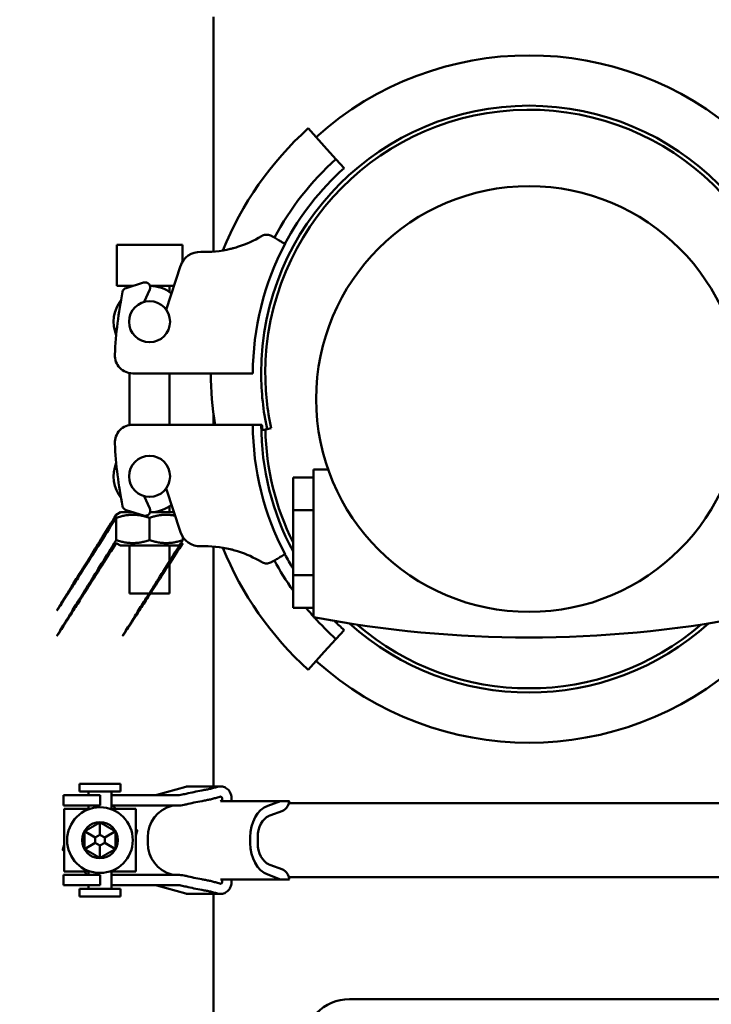
# Model space of a CAD drawing. Units: millimetres. Extents: x 0 to 3861, y 0 to 2730.
# Drawn here: x 767 to 902, y 1159 to 1351 of the extents above; entities that cross this region are included whole.
import ezdxf

# ---------------------------------------------------------------- set-up
doc = ezdxf.new("R2010")
doc.units = ezdxf.units.MM
doc.header["$LTSCALE"] = 6.5
doc.layers.add('Bemaßung (ISO)', color=5, linetype='Continuous', lineweight=25, true_color=0x0000ff)
doc.layers.add('Sichtbar (ISO)', color=7, linetype='Continuous', lineweight=50)
doc.styles.add('Notiztext (DIN)', font='isocpeur.ttf')
doc.dimstyles.new('Standard (DIN)', dxfattribs={"dimscale": 6.5, "dimtxt": 3.5, "dimasz": 2.5, "dimexe": 3.175, "dimexo": 0.8, "dimgap": 0.8, "dimtad": 1, "dimdec": 1, "dimrnd": 1e-08, "dimzin": 0, "dimtxsty": 'Notiztext (DIN)', "dimcen": 0.09, "dimdle": 10, "dimclrd": 256, "dimclre": 256, "dimclrt": 256, "dimadec": 0, "dimazin": 0, "dimtfac": 1, "dimtmove": 0, "dimatfit": 3, "dimfxl": 1, "dimtolj": 1, "dimtzin": 0, "dimlwd": -1, "dimlwe": -1, "dimarcsym": 0})

# ---------------------------------------------------------------- blocks, each defined once
blk = doc.blocks.new('*D8')
at = {"layer": 'Bemaßung (ISO)', "transparency": 16777216}
for p, q in [((418.67, 1469.75), (418.67, 2152.48)), ((1034.69, 1081.6), (1034.69, 2152.48)), ((434.92, 2131.85), (1018.44, 2131.85))]:
    blk.add_line(p, q, dxfattribs=at)
for points in [[(434.92, 2134.55), (434.92, 2129.14), (418.67, 2131.85)], [(1018.44, 2134.55), (1018.44, 2129.14), (1034.69, 2131.85)]]:
    blk.add_solid(points, dxfattribs=at)
at = {"layer": 'Defpoints', "color": 0, "transparency": 16777216}
for p in [(1034.69, 2131.85), (418.67, 1464.55), (1034.69, 1076.4)]:
    blk.add_point(p, dxfattribs=at)
at = {"layer": 'Bemaßung (ISO)', "transparency": 16777216, "insert": (707.34, 2159.8), "char_height": 22.75, "attachment_point": 1, "style": 'Notiztext (DIN)'}
blk.add_mtext('\\A1;616', dxfattribs=at)

msp = doc.modelspace()

# ---------------------------------------------------------------- linework, layer by layer
at = {"layer": 'Sichtbar (ISO)'}
for p, q in [((805.19, 1306.15), (805.19, 1351.91)), ((823.66, 1330.18), (826.79, 1326.71)), ((829.05, 1324.19), (826.79, 1326.71)), ((829.05, 1324.19), (829.13, 1324.11)), ((829.13, 1324.11), (830.64, 1322.43)), ((799.13, 1307.47), (786.33, 1307.47)), ((786.33, 1307.47), (786.33, 1299.47)), ((799.13, 1307.47), (799.13, 1304.13)), ((798.77, 1303.34), (795.97, 1294.81)), ((791.57, 1300.11), (788.14, 1299.03)), ((789.53, 1299.47), (786.33, 1299.47)), ((788.8, 1299.24), (788.8, 1299.47)), ((791.66, 1296.32), (792.78, 1298.73)), ((797.5, 1299.47), (792.82, 1299.47)), ((796.65, 1298.26), (796.65, 1299.47)), ((788.8, 1272.33), (788.8, 1282.46)), ((803.61, 1282.4), (789.46, 1282.4)), ((796.65, 1272.4), (796.65, 1282.4)), ((804.15, 1282.4), (803.61, 1282.4)), ((809.78, 1282.4), (804.15, 1282.4)), ((809.78, 1282.4), (812.86, 1282.4)), ((805.19, 1272.4), (805.19, 1274.54)), ((803.61, 1272.4), (789.46, 1272.4)), ((804.15, 1272.4), (803.61, 1272.4)), ((809.78, 1272.4), (804.15, 1272.4)), ((809.78, 1272.4), (812.86, 1272.4)), ((814.49, 1272.4), (812.86, 1272.4)), ((814.64, 1272.4), (814.49, 1272.4)), ((814.68, 1271.34), (815.63, 1271.54)), ((815.63, 1271.54), (816.41, 1271.71)), ((824.69, 1249.4), (824.69, 1263.65)), ((827.53, 1263.65), (824.69, 1263.65)), ((824.69, 1262.1), (820.69, 1262.1)), ((820.69, 1262.1), (820.69, 1255.75)), ((795.97, 1259.98), (798.77, 1251.45)), ((792.78, 1256.06), (791.66, 1258.47)), ((788.14, 1255.76), (791.57, 1254.68)), ((788.8, 1255.33), (788.8, 1255.55)), ((796.65, 1255.33), (796.65, 1256.53)), ((824.69, 1255.75), (820.69, 1255.75)), ((820.69, 1255.75), (820.69, 1243.05)), ((787.08, 1255.33), (786.23, 1254.83)), ((786.23, 1254.25), (786.23, 1249.9)), ((789.53, 1255.33), (787.08, 1255.33)), ((792.73, 1254.25), (792.73, 1249.9)), ((797.5, 1255.33), (792.82, 1255.33)), ((799.23, 1250.5), (799.23, 1249.9)), ((787.08, 1248.83), (786.23, 1249.32)), ((787.08, 1248.83), (798.38, 1248.83)), ((788.8, 1239.47), (788.8, 1248.83)), ((796.65, 1239.47), (796.65, 1248.83)), ((798.38, 1248.83), (799.23, 1249.32)), ((805.19, 1201.89), (805.19, 1248.65)), ((824.69, 1249.4), (824.69, 1234.9)), ((824.69, 1243.05), (820.69, 1243.05)), ((820.69, 1243.05), (820.69, 1236.69)), ((788.8, 1239.47), (796.65, 1239.47)), ((824.69, 1236.69), (820.69, 1236.69)), ((829.05, 1230.6), (826.79, 1228.09)), ((829.13, 1230.68), (829.05, 1230.6)), ((830.64, 1232.36), (829.13, 1230.68)), ((823.66, 1224.61), (826.79, 1228.09)), ((787.07, 1202.4), (779.07, 1202.4)), ((779.07, 1202.4), (779.07, 1200.9)), ((787.07, 1202.4), (787.07, 1200.9)), ((799.78, 1201.8), (794.15, 1200.22)), ((806.53, 1201.89), (800.44, 1201.89)), ((805.76, 1201.74), (805.94, 1201.8)), ((775.95, 1200.15), (775.96, 1200.15)), ((775.95, 1200.15), (775.95, 1198.15)), ((777.27, 1200.15), (775.96, 1200.15)), ((777.27, 1200.15), (777.91, 1200.15)), ((777.91, 1200.15), (781.78, 1200.15)), ((787.07, 1200.9), (779.07, 1200.9)), ((780.82, 1200.15), (780.82, 1200.9)), ((783.13, 1200.15), (781.78, 1200.15)), ((783.13, 1198.15), (783.13, 1200.15)), ((785.32, 1197.52), (785.32, 1200.9)), ((785.32, 1200.15), (785.49, 1200.15)), ((785.49, 1200.15), (788.79, 1200.15)), ((792.58, 1200.15), (788.79, 1200.15)), ((792.58, 1200.15), (798.15, 1200.15)), ((806.43, 1199.87), (805.76, 1199.67)), ((775.96, 1198.15), (775.95, 1198.15)), ((777.27, 1198.15), (775.96, 1198.15)), ((777.91, 1198.15), (777.27, 1198.15)), ((781.78, 1198.15), (777.91, 1198.15)), ((780.82, 1197.52), (780.82, 1198.15)), ((781.78, 1198.15), (783.13, 1198.15)), ((785.49, 1198.15), (785.32, 1198.15)), ((788.79, 1198.15), (785.49, 1198.15)), ((788.79, 1198.15), (792.58, 1198.15)), ((798.15, 1198.15), (792.58, 1198.15)), ((797.19, 1198.15), (797.06, 1198.11)), ((806.54, 1199.03), (806.63, 1199.06)), ((806.54, 1199.03), (818.24, 1199.03)), ((818.24, 1199.03), (815.77, 1198.11)), ((818.32, 1199.03), (818.24, 1199.03)), ((819.98, 1199.03), (818.32, 1199.03)), ((819.89, 1198.59), (913.49, 1198.59)), ((776.07, 1197.52), (781.22, 1197.52)), ((776.07, 1185.27), (776.07, 1197.52)), ((784.93, 1197.52), (790.07, 1197.52)), ((790.07, 1185.27), (790.07, 1197.52)), ((818.68, 1197.13), (816.19, 1196.2)), ((819.12, 1197.37), (818.88, 1197.22)), ((783.07, 1194.86), (783.07, 1192.46)), ((780.07, 1193.13), (782.15, 1191.93)), ((783.07, 1192.46), (782.15, 1191.93)), ((784, 1191.93), (783.07, 1192.46)), ((786.07, 1193.13), (784, 1191.93)), ((780.07, 1189.66), (782.15, 1190.86)), ((782.15, 1191.93), (782.15, 1190.86)), ((782.15, 1190.86), (783.07, 1190.33)), ((783.07, 1190.33), (784, 1190.86)), ((783.07, 1187.93), (783.07, 1190.33)), ((784, 1190.86), (784, 1191.93)), ((786.07, 1189.66), (784, 1190.86)), ((792.38, 1192), (792.38, 1190.8)), ((812.35, 1192), (812.35, 1190.8)), ((813.81, 1190.8), (813.81, 1192)), ((816.19, 1186.59), (818.68, 1185.66)), ((775.95, 1184.65), (775.96, 1184.65)), ((775.95, 1184.65), (775.95, 1182.65)), ((777.27, 1184.65), (775.96, 1184.65)), ((776.07, 1185.27), (781.22, 1185.27)), ((777.27, 1184.65), (777.91, 1184.65)), ((777.91, 1184.65), (781.78, 1184.65)), ((780.82, 1184.65), (780.82, 1185.27)), ((783.13, 1184.65), (781.78, 1184.65)), ((783.13, 1182.65), (783.13, 1184.65)), ((784.93, 1185.27), (790.07, 1185.27)), ((785.32, 1181.9), (785.32, 1185.27)), ((785.32, 1184.65), (785.49, 1184.65)), ((785.49, 1184.65), (788.79, 1184.65)), ((792.58, 1184.65), (788.79, 1184.65)), ((792.58, 1184.65), (798.15, 1184.65)), ((797.06, 1184.68), (797.19, 1184.65)), ((815.77, 1184.68), (818.24, 1183.76)), ((818.88, 1185.57), (819.12, 1185.43)), ((775.96, 1182.65), (775.95, 1182.65)), ((777.27, 1182.65), (775.96, 1182.65)), ((777.91, 1182.65), (777.27, 1182.65)), ((781.78, 1182.65), (777.91, 1182.65)), ((780.82, 1181.9), (780.82, 1182.65)), ((781.78, 1182.65), (783.13, 1182.65)), ((785.49, 1182.65), (785.32, 1182.65)), ((788.79, 1182.65), (785.49, 1182.65)), ((788.79, 1182.65), (792.58, 1182.65)), ((798.15, 1182.65), (792.58, 1182.65)), ((794.15, 1182.57), (799.78, 1181)), ((805.76, 1183.13), (806.43, 1182.92)), ((806.63, 1183.74), (806.54, 1183.76)), ((818.24, 1183.76), (806.54, 1183.76)), ((818.24, 1183.76), (818.32, 1183.76)), ((818.32, 1183.76), (819.98, 1183.76)), ((819.89, 1184.2), (913.49, 1184.2)), ((787.07, 1181.9), (779.07, 1181.9)), ((779.07, 1181.9), (779.07, 1180.4)), ((787.07, 1181.9), (787.07, 1180.4)), ((800.44, 1180.91), (806.53, 1180.91)), ((805.19, 978.89), (805.19, 1180.91)), ((805.94, 1181), (805.76, 1181.05)), ((787.07, 1180.4), (779.07, 1180.4)), ((973.69, 1160.4), (831.69, 1160.4))]:
    msp.add_line(p, q, dxfattribs=at)
for centre, radius in [((866.69, 1277.4), 41.5), ((792.73, 1292.47), 4), ((792.73, 1262.33), 4), ((783.07, 1191.4), 6.4), ((783.07, 1191.4), 3.5)]:
    msp.add_circle(centre, radius, dxfattribs=at)
for centre, radius, start, end in [((866.69, 1282.4), 62, 48, 132), ((866.69, 1282.4), 52.2, 0, 180), ((866.69, 1282.4), 51.4, 1.0307, 180), ((866.69, 1282.4), 64.3, 132, 158.1064), ((866.69, 1282.4), 56.24, 132, 151.9207), ((866.69, 1282.4), 53.87, 132, 152.0346), ((866.69, 1282.4), 53.83, 152.0365, 180), ((802.57, 1302.09), 4, 87.9723, 161.8222), ((803.47, 1327.52), 21.45, 267.9723, 283.4734), ((791.87, 1299.15), 1, 334.9954, 107.4081), ((866.69, 1282.4), 80.8, 168.6677, 177.405), ((788.44, 1298.08), 1, 107.4081, 168.6677), ((792.73, 1292.47), 7, 52.2157, 89.2027), ((792.73, 1292.47), 7, 142.6325, 201.8594), ((789.46, 1285.9), 3.5, 177.405, 270), ((866.69, 1282.4), 62, 180, 189.2818), ((866.69, 1282.4), 52.2, 180, 192), ((866.69, 1282.4), 51.4, 180, 192), ((789.46, 1268.9), 3.5, 90, 182.595), ((866.69, 1272.4), 53.83, 180, 207.9635), ((866.69, 1272.4), 52.2, 180, 208.206), ((866.69, 1272.4), 51.4, 181.0307, 206.51), ((866.69, 1272.4), 80.8, 182.595, 191.3323), ((792.73, 1262.33), 7, 158.1406, 217.3675), ((788.44, 1256.72), 1, 191.3323, 252.5919), ((791.87, 1255.64), 1, 252.5919, 25.0046), ((792.73, 1262.33), 7, 270.7973, 307.7843), ((802.57, 1252.7), 4, 198.1778, 272.0277), ((803.47, 1227.27), 21.45, 76.5266, 92.0277), ((866.69, 1272.4), 64.3, 201.8936, 228), ((866.69, 1272.4), 56.24, 208.0793, 215.1245), ((866.69, 1272.4), 53.87, 207.9654, 211.3577), ((866.69, 1272.4), 56.24, 219.4048, 221.6876), ((866.69, 1453.4), 222.5, 259.1193, 280.8807), ((866.69, 1272.4), 56.24, 221.8453, 228), ((866.69, 1272.4), 53.87, 225.2276, 228), ((866.69, 1272.4), 52.2, 227.9016, 312.0984), ((866.69, 1272.4), 51.4, 229.2764, 310.7236), ((866.69, 1272.4), 62, 228, 312), ((800.44, 1199.46), 2.42, 90, 105.619), ((793.61, 1202.15), 2, 270, 285.619), ((798.72, 1192), 6.34, 105.1548, 180), ((798.72, 1190.8), 6.34, 180, 254.8452), ((793.61, 1180.65), 2, 74.381, 90), ((800.44, 1183.33), 2.42, 254.381, 270), ((831.69, 1151.4), 9, 90, 180)]:
    msp.add_arc(centre, radius, start, end, dxfattribs=at)
for centre, major_axis, start_param, end_param in [((816.98, 1192), (0, 6.34), 0.264502, 1.570796), ((818.23, 1199.46), (0, 2.42), 3.664947, 4.532036), ((816.98, 1192), (0, 4.34), 0.307982, 1.570796), ((816.96, 1192.34), (0, 4), 0.278932, 0.326104), ((816.96, 1192.34), (0, 4), 0.266027, 0.278932), ((818.3, 1199.06), (0, -2), 0.266027, 0.274944), ((818.3, 1199.06), (0, -2), 0.274944, 0.407963), ((816.98, 1190.8), (0, -6.34), 4.712389, 6.018684), ((816.98, 1190.8), (0, -4.34), 4.712389, 5.975203), ((816.96, 1190.45), (0, -4), 5.957081, 6.004253), ((816.96, 1190.45), (0, -4), 6.004253, 6.017159), ((818.3, 1183.73), (0, 2), 6.008241, 6.017159), ((818.3, 1183.73), (0, 2), 5.875222, 6.008241), ((818.23, 1183.33), (0, 2.42), 4.892742, 5.759831)]:
    msp.add_ellipse(centre, major_axis=major_axis, ratio=0.731354, start_param=start_param, end_param=end_param, dxfattribs=at)
for points, knots in [([(816.5, 1309.2), (816.27, 1309.32), (816.01, 1309.4), (815.47, 1309.45), (815.19, 1309.42), (814.8, 1309.29), (814.66, 1309.23), (814.53, 1309.15)], [0.600913, 0.600913, 0.600913, 0.600913, 0.6794929, 0.6794929, 0.7589271, 0.7589271, 0.8041464, 0.8041464, 0.8041464, 0.8041464]), ([(814.53, 1309.15), (813.09, 1308.28), (811.57, 1307.6), (809.77, 1307.02), (809.45, 1306.93), (809.12, 1306.84)], [6.7594132, 6.7594132, 6.7594132, 6.7594132, 7.2366788, 7.2366788, 7.3385743, 7.3385743, 7.3385743, 7.3385743]), ([(819.14, 1307.64), (819.12, 1307.65), (819.08, 1307.67), (818.89, 1307.79), (818.71, 1307.89), (818.35, 1308.11), (818.09, 1308.26), (817.62, 1308.54), (817.32, 1308.72), (816.91, 1308.96), (816.74, 1309.06), (816.58, 1309.16)], [0.7176739, 0.7176739, 0.7176739, 0.7176739, 0.8073066, 0.8073066, 0.89699, 0.89699, 0.9867318, 0.9867318, 1.0765176, 1.0765176, 1.1291121, 1.1291121, 1.1291121, 1.1291121]), ([(808.47, 1248.12), (808.47, 1248.12), (808.47, 1248.12), (808.69, 1248.07), (808.91, 1248.01), (809.12, 1247.96)], [-0.06808137, -0.06808137, -0.06808137, -0.06808137, -0.06720858, -0.06720858, 0, 0, 0, 0]), ([(809.12, 1247.96), (809.45, 1247.87), (809.77, 1247.77), (811.57, 1247.19), (813.09, 1246.51), (814.53, 1245.64)], [4.5089527, 4.5089527, 4.5089527, 4.5089527, 4.6108481, 4.6108481, 5.0881138, 5.0881138, 5.0881138, 5.0881138]), ([(816.58, 1245.64), (816.74, 1245.73), (816.91, 1245.83), (817.32, 1246.07), (817.62, 1246.25), (818.09, 1246.53), (818.35, 1246.69), (818.71, 1246.9), (818.89, 1247), (819.08, 1247.12), (819.12, 1247.14), (819.14, 1247.16)], [0.3062358, 0.3062358, 0.3062358, 0.3062358, 0.3588303, 0.3588303, 0.448616, 0.448616, 0.5383579, 0.5383579, 0.6280413, 0.6280413, 0.7176739, 0.7176739, 0.7176739, 0.7176739]), ([(814.53, 1245.64), (814.66, 1245.56), (814.8, 1245.5), (815.19, 1245.37), (815.47, 1245.34), (816.01, 1245.39), (816.27, 1245.47), (816.5, 1245.59)], [0.4245229, 0.4245229, 0.4245229, 0.4245229, 0.4697421, 0.4697421, 0.5491763, 0.5491763, 0.6277562, 0.6277562, 0.6277562, 0.6277562]), ([(803.84, 1201.27), (803.96, 1201.29), (804.09, 1201.32), (804.45, 1201.39), (804.73, 1201.46), (805.27, 1201.6), (805.53, 1201.67), (805.76, 1201.74)], [0.4274838, 0.4274838, 0.4274838, 0.4274838, 0.4681176, 0.4681176, 0.5472773, 0.5472773, 0.625977, 0.625977, 0.625977, 0.625977]), ([(805.94, 1201.8), (806.13, 1201.86), (806.34, 1201.89), (806.8, 1201.89), (807.12, 1201.82), (807.62, 1201.59), (807.89, 1201.39), (808.28, 1200.97), (808.46, 1200.67), (808.67, 1200.11), (808.73, 1199.76), (808.73, 1199.46)], [0.2968347, 0.2968347, 0.2968347, 0.2968347, 0.3586548, 0.3586548, 0.4483187, 0.4483187, 0.5379825, 0.5379825, 0.6276462, 0.6276462, 0.7173097, 0.7173097, 0.7173097, 0.7173097]), ([(798.15, 1200.15), (798.16, 1200.15), (798.16, 1200.15), (798.38, 1200.15), (798.59, 1200.17), (798.8, 1200.22)], [-0.06834679, -0.06834679, -0.06834679, -0.06834679, -0.06737237, -0.06737237, 0, 0, 0, 0]), ([(798.8, 1200.22), (799.16, 1200.3), (799.51, 1200.38), (800.87, 1200.68), (801.91, 1200.9), (803.24, 1201.16), (803.54, 1201.22), (803.84, 1201.27)], [4.5333565, 4.5333565, 4.5333565, 4.5333565, 4.6450876, 4.6450876, 4.9818735, 4.9818735, 5.0847086, 5.0847086, 5.0847086, 5.0847086]), ([(806.63, 1199.06), (806.65, 1199.06), (806.66, 1199.07), (806.72, 1199.09), (806.77, 1199.13), (806.83, 1199.2), (806.86, 1199.25), (806.9, 1199.35), (806.91, 1199.41), (806.91, 1199.52), (806.9, 1199.58), (806.86, 1199.67), (806.83, 1199.73), (806.77, 1199.8), (806.72, 1199.83), (806.63, 1199.87), (806.58, 1199.89), (806.5, 1199.89), (806.46, 1199.88), (806.43, 1199.87)], [0.0729118, 0.0729118, 0.0729118, 0.0729118, 0.0780775, 0.0780775, 0.093693, 0.093693, 0.1093084, 0.1093084, 0.1249239, 0.1249239, 0.1405394, 0.1405394, 0.1561548, 0.1561548, 0.1717703, 0.1717703, 0.1873858, 0.1873858, 0.1981522, 0.1981522, 0.1981522, 0.1981522]), ([(802.97, 1199.03), (802.95, 1199.03), (802.94, 1199.02), (801.91, 1198.83), (800.87, 1198.61), (799.77, 1198.36), (799.7, 1198.35), (799.62, 1198.33)], [6.7492674, 6.7492674, 6.7492674, 6.7492674, 6.7538778, 6.7538778, 7.0906637, 7.0906637, 7.1149346, 7.1149346, 7.1149346, 7.1149346]), ([(805.76, 1199.67), (805.53, 1199.6), (805.27, 1199.52), (804.73, 1199.38), (804.45, 1199.32), (804.09, 1199.24), (803.96, 1199.22), (803.84, 1199.19)], [0.6026801, 0.6026801, 0.6026801, 0.6026801, 0.6813798, 0.6813798, 0.7605395, 0.7605395, 0.8011733, 0.8011733, 0.8011733, 0.8011733]), ([(798.15, 1184.65), (798.18, 1184.65), (798.21, 1184.65), (798.65, 1184.64), (799.07, 1184.59), (799.47, 1184.5)], [-0.1388273, -0.1388273, -0.1388273, -0.1388273, -0.1303208, -0.1303208, 0, 0, 0, 0]), ([(799.62, 1184.46), (799.7, 1184.45), (799.77, 1184.43), (800.87, 1184.19), (801.91, 1183.97), (802.94, 1183.77), (802.95, 1183.77), (802.97, 1183.76)], [4.4133809, 4.4133809, 4.4133809, 4.4133809, 4.4376518, 4.4376518, 4.7744378, 4.7744378, 4.7790481, 4.7790481, 4.7790481, 4.7790481]), ([(803.84, 1181.52), (803.54, 1181.58), (803.24, 1181.64), (801.91, 1181.89), (800.87, 1182.11), (799.51, 1182.41), (799.16, 1182.49), (798.8, 1182.57)], [6.8997544, 6.8997544, 6.8997544, 6.8997544, 7.0025894, 7.0025894, 7.3393754, 7.3393754, 7.4511064, 7.4511064, 7.4511064, 7.4511064]), ([(803.84, 1183.6), (803.96, 1183.58), (804.09, 1183.55), (804.45, 1183.48), (804.73, 1183.41), (805.27, 1183.27), (805.53, 1183.2), (805.76, 1183.13)], [0.4274838, 0.4274838, 0.4274838, 0.4274838, 0.4681176, 0.4681176, 0.5472773, 0.5472773, 0.625977, 0.625977, 0.625977, 0.625977]), ([(808.73, 1183.33), (808.73, 1183.03), (808.67, 1182.68), (808.46, 1182.13), (808.28, 1181.83), (807.89, 1181.41), (807.62, 1181.21), (807.12, 1180.98), (806.8, 1180.91), (806.34, 1180.91), (806.13, 1180.94), (805.94, 1181)], [0.7173097, 0.7173097, 0.7173097, 0.7173097, 0.8069732, 0.8069732, 0.8966368, 0.8966368, 0.9863006, 0.9863006, 1.0759645, 1.0759645, 1.1377847, 1.1377847, 1.1377847, 1.1377847]), ([(806.43, 1182.92), (806.46, 1182.91), (806.5, 1182.91), (806.58, 1182.91), (806.63, 1182.92), (806.72, 1182.96), (806.77, 1182.99), (806.83, 1183.07), (806.86, 1183.12), (806.9, 1183.22), (806.91, 1183.28), (806.91, 1183.38), (806.9, 1183.44), (806.86, 1183.54), (806.83, 1183.59), (806.77, 1183.66), (806.72, 1183.7), (806.66, 1183.73), (806.65, 1183.73), (806.63, 1183.74)], [0.3015434, 0.3015434, 0.3015434, 0.3015434, 0.3123097, 0.3123097, 0.3279253, 0.3279253, 0.3435408, 0.3435408, 0.3591562, 0.3591562, 0.3747717, 0.3747717, 0.3903871, 0.3903871, 0.4060026, 0.4060026, 0.4216181, 0.4216181, 0.4267838, 0.4267838, 0.4267838, 0.4267838]), ([(805.76, 1181.05), (805.53, 1181.12), (805.27, 1181.2), (804.73, 1181.34), (804.45, 1181.4), (804.09, 1181.48), (803.96, 1181.5), (803.84, 1181.52)], [0.6026801, 0.6026801, 0.6026801, 0.6026801, 0.6813798, 0.6813798, 0.7605395, 0.7605395, 0.8011733, 0.8011733, 0.8011733, 0.8011733])]:
    msp.add_open_spline(points, degree=3, knots=knots, dxfattribs=at)
for points in [[(816.58, 1309.16), (816.55, 1309.17), (816.52, 1309.19), (816.5, 1309.2)], [(809.12, 1306.84), (808.91, 1306.78), (808.69, 1306.72), (808.47, 1306.67)], [(814.68, 1271.34), (814.66, 1271.69), (814.65, 1272.04), (814.64, 1272.4)], [(816.5, 1245.59), (816.52, 1245.6), (816.55, 1245.62), (816.58, 1245.64)], [(799.47, 1198.29), (799.04, 1198.2), (798.6, 1198.15), (798.15, 1198.15)], [(799.62, 1198.33), (799.57, 1198.32), (799.52, 1198.31), (799.47, 1198.29)], [(803.84, 1199.19), (803.56, 1199.14), (803.26, 1199.09), (802.97, 1199.03)], [(808.73, 1199.46), (808.73, 1199.33), (808.72, 1199.18), (808.69, 1199.03)], [(799.47, 1184.5), (799.52, 1184.49), (799.57, 1184.48), (799.62, 1184.46)], [(798.8, 1182.57), (798.59, 1182.62), (798.37, 1182.65), (798.15, 1182.65)], [(802.97, 1183.76), (803.26, 1183.71), (803.56, 1183.65), (803.84, 1183.6)], [(808.69, 1183.76), (808.72, 1183.62), (808.73, 1183.47), (808.73, 1183.33)]]:
    msp.add_open_spline(points, degree=3, dxfattribs=at)
for points, weights in [([(786.23, 1254.25), (763.65, 1218.58), (786.23, 1254.83)], [1, 1.07735026919, 1.07735026919]), ([(792.73, 1254.25), (789.48, 1255.34), (786.23, 1254.25)], [1, 1.15470053838, 1]), ([(797.72, 1254.66), (795.34, 1255.13), (792.73, 1254.25)], [1.05279291537, 1.12093372853, 1]), ([(786.23, 1249.32), (763.65, 1213.65), (786.23, 1249.9)], [1.07735026919, 1.07735026919, 1]), ([(786.23, 1249.9), (789.48, 1248.81), (792.73, 1249.9)], [1, 1.15470053838, 1]), ([(799.23, 1249.9), (776.27, 1213.65), (799.23, 1249.32)], [1, 1.07735026919, 1.07735026919]), ([(792.73, 1249.9), (795.98, 1248.81), (799.23, 1249.9)], [1, 1.15470053838, 1]), ([(785.56, 1198.15), (785.87, 1197.83), (786.17, 1197.52)], [1.02290329062, 1.03743620663, 1.04809001578]), ([(780.8, 1197.52), (780.81, 1197.53), (780.82, 1197.53)], [1.07445552663, 1.07458036632, 1.07469982214]), ([(783.07, 1194.86), (782.27, 1194.4), (781.57, 1193.99)], [1.00277578927, 1.03939442297, 1]), ([(784.57, 1193.99), (783.88, 1194.4), (783.07, 1194.86)], [1, 1.03939442297, 1.00277578927]), ([(781.57, 1193.99), (780.88, 1193.59), (780.07, 1193.13)], [1, 1.03939442297, 1.00277578927]), ([(780.07, 1193.13), (780.07, 1192.2), (780.07, 1191.4)], [1.00277578927, 1.03939442297, 1]), ([(786.07, 1193.13), (785.27, 1193.59), (784.57, 1193.99)], [1.00277578927, 1.03939442297, 1]), ([(786.07, 1191.4), (786.07, 1192.2), (786.07, 1193.13)], [1, 1.03939442297, 1.00277578927]), ([(790.07, 1193.54), (790.21, 1193.41), (790.34, 1193.27)], [1.01327191787, 1.00694801267, 1]), ([(790.34, 1193.27), (790.2, 1192.78), (790.07, 1192.31)], [1, 1.01872275666, 1.03291364006]), ([(775.81, 1189.52), (775.94, 1190.02), (776.07, 1190.48)], [1, 1.01872275666, 1.03291364006]), ([(780.07, 1191.4), (780.07, 1190.59), (780.07, 1189.66)], [1, 1.03939442297, 1.00277578927]), ([(786.07, 1189.66), (786.07, 1190.59), (786.07, 1191.4)], [1.00277578927, 1.03939442297, 1]), ([(776.07, 1189.25), (775.94, 1189.38), (775.81, 1189.52)], [1.01327191787, 1.00694801267, 1]), ([(780.07, 1189.66), (780.88, 1189.2), (781.57, 1188.8)], [1.00277578927, 1.03939442297, 1]), ([(781.57, 1188.8), (782.27, 1188.4), (783.07, 1187.93)], [1, 1.03939442297, 1.00277578927]), ([(783.07, 1187.93), (783.88, 1188.4), (784.57, 1188.8)], [1.00277578927, 1.03939442297, 1]), ([(784.57, 1188.8), (785.27, 1189.2), (786.07, 1189.66)], [1, 1.03939442297, 1.00277578927]), ([(780.59, 1184.65), (780.28, 1184.97), (779.98, 1185.27)], [1.02290329062, 1.03743620663, 1.04809001578]), ([(785.35, 1185.27), (785.34, 1185.27), (785.32, 1185.26)], [1.07445552663, 1.07458036632, 1.07469982214])]:
    msp.add_rational_spline(points, weights, degree=2, dxfattribs=at)

# ---------------------------------------------------------------- dimensions: what is measured, and where the dimension line sits
at = {"layer": 'Bemaßung (ISO)'}
dim = msp.add_linear_dim(base=(1034.69, 2131.85), p1=(418.67, 1464.55), p2=(1034.69, 1076.4), dimstyle='Standard (DIN)', override={"dimdec": 0, "dimtp": 0, "dimtm": 0, "dimtdec": 2, "dimtofl": 0, "dimatfit": 1}, dxfattribs=at)
dim.commit()
dim.dimension.update_dxf_attribs({"geometry": '*D8', "text_midpoint": (726.68, 2131.85), "dimtype": 160})

doc.saveas('drawing.dxf')
